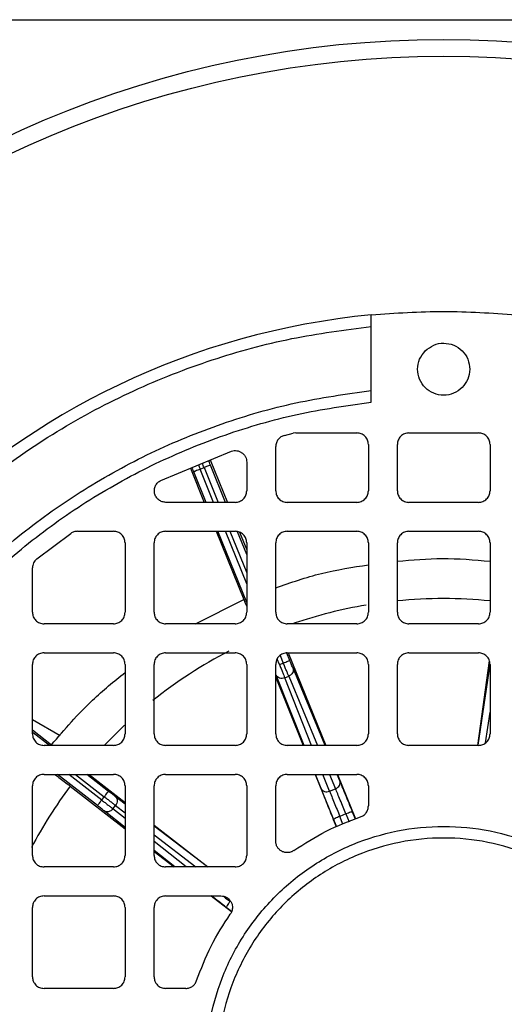
# Model space of a CAD drawing. Units: millimetres. Extents: x 52 to 5408, y 52 to 3809.
# Drawn here: x 1341 to 1382, y 3027 to 3112 of the extents above; entities that cross this region are included whole.
import ezdxf

# ---------------------------------------------------------------- set-up
doc = ezdxf.new("R2010")
doc.units = ezdxf.units.MM
doc.header["$LTSCALE"] = 13

msp = doc.modelspace()

# ---------------------------------------------------------------- linework, layer by layer
at = {"color": 7, "linetype": 'Continuous', "lineweight": 25}
for p, q in [((1339.648, 3111.672), (1414.648, 3111.672)), ((1370.898, 3079.637), (1370.898, 3085.166)), ((1370.898, 3078.631), (1370.898, 3079.637)), ((1363.402, 3075.758), (1364.159, 3075.944)), ((1364.39, 3075.972), (1364.159, 3075.944)), ((1364.39, 3075.972), (1369.648, 3075.972)), ((1374.148, 3075.972), (1380.148, 3075.972)), ((1352.738, 3071.872), (1358.821, 3074.388)), ((1362.648, 3070.972), (1362.648, 3074.789)), ((1370.648, 3074.972), (1370.648, 3070.972)), ((1373.148, 3070.972), (1373.148, 3074.972)), ((1381.148, 3074.972), (1381.148, 3070.972)), ((1356.997, 3073.634), (1358.482, 3069.972)), ((1355.286, 3072.926), (1356.484, 3069.972)), ((1356.128, 3072.837), (1356.46, 3072.971)), ((1357.29, 3069.972), (1356.128, 3072.837)), ((1356.46, 3072.971), (1357.676, 3069.972)), ((1358.323, 3069.972), (1357.016, 3073.197)), ((1360.148, 3073.443), (1360.148, 3070.972)), ((1356.643, 3069.972), (1355.572, 3072.611)), ((1359.148, 3069.972), (1353.174, 3069.972)), ((1369.648, 3069.972), (1363.648, 3069.972)), ((1380.148, 3069.972), (1374.148, 3069.972)), ((1342.021, 3065.084), (1344.95, 3067.29)), ((1345.525, 3067.472), (1348.648, 3067.472)), ((1353.148, 3067.472), (1359.148, 3067.472)), ((1357.498, 3067.472), (1359.892, 3061.566)), ((1360.148, 3061.327), (1357.656, 3067.472)), ((1360.148, 3062.924), (1358.304, 3067.472)), ((1358.69, 3067.472), (1360.148, 3063.875)), ((1360.148, 3065.472), (1359.354, 3067.431)), ((1359.526, 3067.396), (1360.148, 3065.863)), ((1363.648, 3067.472), (1369.648, 3067.472)), ((1374.148, 3067.472), (1380.148, 3067.472)), ((1349.648, 3066.472), (1349.648, 3060.472)), ((1352.148, 3060.472), (1352.148, 3066.472)), ((1360.148, 3066.472), (1360.148, 3060.472)), ((1362.648, 3060.472), (1362.648, 3066.472)), ((1370.648, 3066.472), (1370.648, 3060.472)), ((1373.148, 3060.472), (1373.148, 3066.472)), ((1381.148, 3066.472), (1381.148, 3060.472)), ((1341.648, 3060.472), (1341.648, 3064.306)), ((1355.731, 3059.472), (1359.892, 3061.566)), ((1348.648, 3059.472), (1342.648, 3059.472)), ((1359.148, 3059.472), (1353.148, 3059.472)), ((1369.648, 3059.472), (1363.648, 3059.472)), ((1380.148, 3059.472), (1374.148, 3059.472)), ((1342.648, 3056.972), (1348.648, 3056.972)), ((1353.148, 3056.972), (1359.148, 3056.972)), ((1363.039, 3056.744), (1363.305, 3056.088)), ((1363.861, 3056.313), (1363.607, 3056.94)), ((1363.648, 3056.972), (1369.648, 3056.972)), ((1363.728, 3056.972), (1366.965, 3048.972)), ((1374.148, 3056.972), (1380.148, 3056.972)), ((1341.648, 3049.972), (1341.648, 3055.972)), ((1349.648, 3055.972), (1349.648, 3049.972)), ((1352.148, 3049.972), (1352.148, 3055.972)), ((1360.148, 3055.972), (1360.148, 3049.972)), ((1362.648, 3049.972), (1362.648, 3055.972)), ((1362.974, 3055.953), (1362.778, 3056.436)), ((1362.974, 3055.953), (1363.305, 3056.088)), ((1370.648, 3055.972), (1370.648, 3049.972)), ((1373.148, 3049.972), (1373.148, 3055.972)), ((1381.087, 3056.279), (1380.075, 3048.972)), ((1380.111, 3048.989), (1381.148, 3055.971)), ((1381.148, 3055.972), (1381.148, 3049.972)), ((1362.648, 3054.834), (1365.03, 3048.972)), ((1365.092, 3048.972), (1362.693, 3055.044)), ((1363.433, 3054.814), (1363.769, 3054.95)), ((1365.741, 3048.972), (1363.433, 3054.814)), ((1363.769, 3054.95), (1366.256, 3048.972)), ((1366.91, 3048.972), (1364.141, 3055.631)), ((1380.753, 3049.197), (1381.148, 3051.855)), ((1341.648, 3051.205), (1344.032, 3049.829)), ((1341.648, 3050.311), (1343.295, 3049.027)), ((1343.127, 3048.972), (1341.721, 3050.067)), ((1348.648, 3048.972), (1342.648, 3048.972)), ((1359.148, 3048.972), (1353.148, 3048.972)), ((1369.648, 3048.972), (1363.648, 3048.972)), ((1380.148, 3048.972), (1374.148, 3048.972)), ((1342.648, 3046.472), (1348.648, 3046.472)), ((1347.263, 3043.774), (1343.801, 3046.472)), ((1347.632, 3044.247), (1344.777, 3046.472)), ((1345.359, 3046.472), (1347.852, 3044.529)), ((1348.221, 3045.002), (1346.335, 3046.472)), ((1346.539, 3046.472), (1349.648, 3044.045)), ((1353.148, 3046.472), (1359.148, 3046.472)), ((1363.648, 3046.472), (1369.648, 3046.472)), ((1366.046, 3046.472), (1367.893, 3041.926)), ((1366.561, 3045.251), (1366.079, 3046.472)), ((1367.302, 3045.021), (1366.729, 3046.472)), ((1367.296, 3046.472), (1367.813, 3045.228)), ((1368.184, 3045.909), (1367.95, 3046.472)), ((1367.976, 3046.472), (1369.537, 3042.615)), ((1341.648, 3039.472), (1341.648, 3045.472)), ((1344.905, 3045.451), (1349.648, 3041.762)), ((1349.648, 3045.472), (1349.648, 3039.472)), ((1352.148, 3039.472), (1352.148, 3045.472)), ((1360.148, 3045.472), (1360.148, 3039.472)), ((1362.648, 3040.707), (1362.648, 3045.472)), ((1370.648, 3045.472), (1370.648, 3043.743)), ((1367.302, 3045.021), (1367.813, 3045.228)), ((1347.632, 3044.247), (1347.852, 3044.529)), ((1348.6, 3043.49), (1348.822, 3043.775)), ((1349.648, 3043.905), (1348.804, 3044.551)), ((1348.822, 3043.775), (1349.648, 3043.144)), ((1349.648, 3041.886), (1347.843, 3043.319)), ((1349.648, 3042.658), (1348.6, 3043.49)), ((1368.705, 3043.051), (1368.178, 3042.838)), ((1368.705, 3043.051), (1368.976, 3042.38)), ((1369.53, 3042.612), (1369.288, 3043.209)), ((1352.148, 3042.094), (1356.788, 3038.472)), ((1367.9, 3041.929), (1367.65, 3042.545)), ((1368.453, 3042.161), (1368.178, 3042.838)), ((1356.75, 3038.472), (1352.148, 3041.993)), ((1352.148, 3041.232), (1355.756, 3038.472)), ((1354.921, 3038.472), (1352.148, 3040.673)), ((1353.949, 3038.472), (1352.148, 3039.901)), ((1352.148, 3039.816), (1353.876, 3038.472)), ((1348.648, 3038.472), (1342.648, 3038.472)), ((1359.148, 3038.472), (1353.148, 3038.472)), ((1342.648, 3035.972), (1348.648, 3035.972)), ((1353.148, 3035.972), (1357.912, 3035.972)), ((1357.089, 3035.972), (1358.84, 3034.609)), ((1341.648, 3028.972), (1341.648, 3034.972)), ((1349.648, 3034.972), (1349.648, 3028.972)), ((1352.148, 3028.972), (1352.148, 3034.972)), ((1358.844, 3034.616), (1358.386, 3034.972)), ((1348.648, 3027.972), (1342.648, 3027.972)), ((1354.877, 3027.972), (1353.148, 3027.972))]:
    msp.add_line(p, q, dxfattribs=at)
at = {"color": 7, "linetype": 'Continuous', "lineweight": 25, "flags": 128}
msp.add_lwpolyline([(1349.594, 3050.719), (1349.273, 3050.413), (1347.881, 3049.005)], dxfattribs=at)
at = {"color": 7, "linetype": 'Continuous', "lineweight": 25}
for radius in [88.5, 87.036]:
    msp.add_circle((1377.148, 3021.472), radius, dxfattribs=at)
for radius, start, end in [(65, 95.51773, 174.48227), (40.182, 84.28312, 95.7319), (40.182, 99.58412, 108.76197), (40.182, 117.4876, 128.67226), (40.182, 143.36051, 152.31695)]:
    msp.add_arc((1377.148, 3021.472), radius, start, end, dxfattribs=at)
for points in [[(1370.898, 3086.17), (1372.981, 3086.321), (1377.148, 3086.622), (1381.315, 3086.321), (1383.398, 3086.17)], [(1378.739, 3079.881), (1378.507, 3079.696), (1378.042, 3079.328), (1377.145, 3079.166), (1376.265, 3079.338), (1375.515, 3079.839), (1375.014, 3080.589), (1374.842, 3081.469), (1375.004, 3082.366), (1375.373, 3082.83), (1375.557, 3083.063)], [(1375.557, 3083.063), (1375.789, 3083.247), (1376.253, 3083.616), (1377.151, 3083.777), (1378.031, 3083.605), (1378.78, 3083.104), (1379.281, 3082.354), (1379.453, 3081.475), (1379.292, 3080.577), (1378.923, 3080.113), (1378.739, 3079.881)], [(1318.983, 3027.722), (1319.29, 3029.906), (1319.904, 3034.275), (1321.756, 3040.643), (1324.261, 3046.772), (1327.456, 3052.576), (1331.282, 3057.984), (1335.694, 3062.926), (1340.635, 3067.338), (1346.043, 3071.164), (1351.848, 3074.359), (1357.977, 3076.864), (1364.345, 3078.715), (1368.713, 3079.33), (1370.898, 3079.637)], [(1319.989, 3027.722), (1320.293, 3029.862), (1320.903, 3034.143), (1322.727, 3040.383), (1325.189, 3046.388), (1328.325, 3052.075), (1332.077, 3057.374), (1336.403, 3062.216), (1341.246, 3066.542), (1346.545, 3070.294), (1352.232, 3073.431), (1358.237, 3075.893), (1364.476, 3077.716), (1368.757, 3078.326), (1370.898, 3078.631)], [(1363.402, 3075.758), (1363.298, 3075.721), (1363.089, 3075.646), (1362.846, 3075.413), (1362.68, 3075.12), (1362.658, 3074.899), (1362.648, 3074.789)], [(1370.648, 3074.972), (1370.633, 3075.103), (1370.603, 3075.365), (1370.371, 3075.695), (1370.041, 3075.927), (1369.779, 3075.957), (1369.648, 3075.972)], [(1374.148, 3075.972), (1374.017, 3075.957), (1373.755, 3075.927), (1373.424, 3075.695), (1373.193, 3075.365), (1373.163, 3075.103), (1373.148, 3074.972)], [(1381.148, 3074.972), (1381.133, 3075.103), (1381.103, 3075.365), (1380.871, 3075.695), (1380.541, 3075.927), (1380.279, 3075.957), (1380.148, 3075.972)], [(1358.821, 3074.388), (1358.897, 3074.409), (1359.051, 3074.45), (1359.292, 3074.441), (1359.523, 3074.38), (1359.733, 3074.265), (1359.911, 3074.104), (1360.044, 3073.905), (1360.131, 3073.681), (1360.142, 3073.522), (1360.148, 3073.443)], [(1356.128, 3072.837), (1356.056, 3072.807), (1355.911, 3072.748), (1355.727, 3072.674), (1355.599, 3072.622), (1355.581, 3072.615), (1355.572, 3072.611)], [(1357.016, 3073.197), (1357.007, 3073.193), (1356.99, 3073.186), (1356.861, 3073.134), (1356.678, 3073.059), (1356.532, 3073.001), (1356.46, 3072.971)], [(1353.174, 3069.972), (1353.062, 3069.983), (1352.838, 3070.005), (1352.539, 3070.176), (1352.311, 3070.428), (1352.181, 3070.744), (1352.161, 3071.085), (1352.256, 3071.411), (1352.45, 3071.695), (1352.642, 3071.813), (1352.738, 3071.872)], [(1359.148, 3069.972), (1359.279, 3069.987), (1359.541, 3070.017), (1359.871, 3070.248), (1360.103, 3070.579), (1360.133, 3070.841), (1360.148, 3070.972)], [(1362.648, 3070.972), (1362.663, 3070.841), (1362.693, 3070.579), (1362.924, 3070.248), (1363.255, 3070.017), (1363.517, 3069.987), (1363.648, 3069.972)], [(1369.648, 3069.972), (1369.779, 3069.987), (1370.041, 3070.017), (1370.371, 3070.248), (1370.603, 3070.579), (1370.633, 3070.841), (1370.648, 3070.972)], [(1373.148, 3070.972), (1373.163, 3070.841), (1373.193, 3070.579), (1373.424, 3070.248), (1373.755, 3070.017), (1374.017, 3069.987), (1374.148, 3069.972)], [(1380.148, 3069.972), (1380.279, 3069.987), (1380.541, 3070.017), (1380.871, 3070.248), (1381.103, 3070.579), (1381.133, 3070.841), (1381.148, 3070.972)], [(1345.525, 3067.472), (1345.422, 3067.464), (1345.217, 3067.447), (1345.039, 3067.342), (1344.95, 3067.29)], [(1349.648, 3066.472), (1349.633, 3066.603), (1349.603, 3066.865), (1349.371, 3067.195), (1349.041, 3067.427), (1348.779, 3067.457), (1348.648, 3067.472)], [(1353.148, 3067.472), (1353.017, 3067.457), (1352.755, 3067.427), (1352.424, 3067.195), (1352.193, 3066.865), (1352.163, 3066.603), (1352.148, 3066.472)], [(1360.148, 3066.472), (1360.133, 3066.603), (1360.103, 3066.865), (1359.871, 3067.195), (1359.541, 3067.427), (1359.279, 3067.457), (1359.148, 3067.472)], [(1363.648, 3067.472), (1363.517, 3067.457), (1363.255, 3067.427), (1362.924, 3067.195), (1362.693, 3066.865), (1362.663, 3066.603), (1362.648, 3066.472)], [(1370.648, 3066.472), (1370.633, 3066.603), (1370.603, 3066.865), (1370.371, 3067.195), (1370.041, 3067.427), (1369.779, 3067.457), (1369.648, 3067.472)], [(1374.148, 3067.472), (1374.017, 3067.457), (1373.755, 3067.427), (1373.424, 3067.195), (1373.193, 3066.865), (1373.163, 3066.603), (1373.148, 3066.472)], [(1381.148, 3066.472), (1381.133, 3066.603), (1381.103, 3066.865), (1380.871, 3067.195), (1380.541, 3067.427), (1380.279, 3067.457), (1380.148, 3067.472)], [(1342.021, 3065.084), (1341.966, 3065.034), (1341.856, 3064.933), (1341.739, 3064.74), (1341.662, 3064.529), (1341.653, 3064.38), (1341.648, 3064.306)], [(1341.648, 3060.472), (1341.663, 3060.341), (1341.693, 3060.079), (1341.924, 3059.748), (1342.255, 3059.517), (1342.517, 3059.487), (1342.648, 3059.472)], [(1348.648, 3059.472), (1348.779, 3059.487), (1349.041, 3059.517), (1349.371, 3059.748), (1349.603, 3060.079), (1349.633, 3060.341), (1349.648, 3060.472)], [(1352.148, 3060.472), (1352.163, 3060.341), (1352.193, 3060.079), (1352.424, 3059.748), (1352.755, 3059.517), (1353.017, 3059.487), (1353.148, 3059.472)], [(1359.148, 3059.472), (1359.279, 3059.487), (1359.541, 3059.517), (1359.871, 3059.748), (1360.103, 3060.079), (1360.133, 3060.341), (1360.148, 3060.472)], [(1362.648, 3060.472), (1362.663, 3060.341), (1362.693, 3060.079), (1362.924, 3059.748), (1363.255, 3059.517), (1363.517, 3059.487), (1363.648, 3059.472)], [(1369.648, 3059.472), (1369.779, 3059.487), (1370.041, 3059.517), (1370.371, 3059.748), (1370.603, 3060.079), (1370.633, 3060.341), (1370.648, 3060.472)], [(1373.148, 3060.472), (1373.163, 3060.341), (1373.193, 3060.079), (1373.424, 3059.748), (1373.755, 3059.517), (1374.017, 3059.487), (1374.148, 3059.472)], [(1380.148, 3059.472), (1380.279, 3059.487), (1380.541, 3059.517), (1380.871, 3059.748), (1381.103, 3060.079), (1381.133, 3060.341), (1381.148, 3060.472)], [(1342.648, 3056.972), (1342.517, 3056.957), (1342.255, 3056.927), (1341.924, 3056.695), (1341.693, 3056.365), (1341.663, 3056.103), (1341.648, 3055.972)], [(1349.648, 3055.972), (1349.633, 3056.103), (1349.603, 3056.365), (1349.371, 3056.695), (1349.041, 3056.927), (1348.779, 3056.957), (1348.648, 3056.972)], [(1353.148, 3056.972), (1353.017, 3056.957), (1352.755, 3056.927), (1352.424, 3056.695), (1352.193, 3056.365), (1352.163, 3056.103), (1352.148, 3055.972)], [(1360.148, 3055.972), (1360.133, 3056.103), (1360.103, 3056.365), (1359.871, 3056.695), (1359.541, 3056.927), (1359.279, 3056.957), (1359.148, 3056.972)], [(1363.648, 3056.972), (1363.517, 3056.957), (1363.255, 3056.927), (1362.924, 3056.695), (1362.693, 3056.365), (1362.663, 3056.103), (1362.648, 3055.972)], [(1370.648, 3055.972), (1370.633, 3056.103), (1370.603, 3056.365), (1370.371, 3056.695), (1370.041, 3056.927), (1369.779, 3056.957), (1369.648, 3056.972)], [(1374.148, 3056.972), (1374.017, 3056.957), (1373.755, 3056.927), (1373.424, 3056.695), (1373.193, 3056.365), (1373.163, 3056.103), (1373.148, 3055.972)], [(1381.148, 3055.972), (1381.133, 3056.103), (1381.103, 3056.365), (1380.871, 3056.695), (1380.541, 3056.927), (1380.279, 3056.957), (1380.148, 3056.972)], [(1362.974, 3055.953), (1363.019, 3055.842), (1363.109, 3055.619), (1363.235, 3055.306), (1363.349, 3055.024), (1363.405, 3054.884), (1363.433, 3054.814)], [(1363.305, 3056.088), (1363.378, 3056.117), (1363.523, 3056.176), (1363.706, 3056.25), (1363.835, 3056.303), (1363.853, 3056.31), (1363.861, 3056.313)], [(1363.769, 3054.95), (1363.741, 3055.02), (1363.683, 3055.16), (1363.569, 3055.441), (1363.441, 3055.754), (1363.351, 3055.977), (1363.305, 3056.088)], [(1363.433, 3054.814), (1363.358, 3054.791), (1363.207, 3054.747), (1362.981, 3054.778), (1362.791, 3054.876), (1362.725, 3054.988), (1362.693, 3055.044)], [(1364.141, 3055.631), (1364.156, 3055.568), (1364.187, 3055.442), (1364.12, 3055.239), (1363.979, 3055.06), (1363.839, 3054.987), (1363.769, 3054.95)], [(1341.648, 3049.972), (1341.663, 3049.841), (1341.693, 3049.579), (1341.924, 3049.248), (1342.255, 3049.017), (1342.517, 3048.987), (1342.648, 3048.972)], [(1348.648, 3048.972), (1348.779, 3048.987), (1349.041, 3049.017), (1349.371, 3049.248), (1349.603, 3049.579), (1349.633, 3049.841), (1349.648, 3049.972)], [(1352.148, 3049.972), (1352.163, 3049.841), (1352.193, 3049.579), (1352.424, 3049.248), (1352.755, 3049.017), (1353.017, 3048.987), (1353.148, 3048.972)], [(1359.148, 3048.972), (1359.279, 3048.987), (1359.541, 3049.017), (1359.871, 3049.248), (1360.103, 3049.579), (1360.133, 3049.841), (1360.148, 3049.972)], [(1362.648, 3049.972), (1362.663, 3049.841), (1362.693, 3049.579), (1362.924, 3049.248), (1363.255, 3049.017), (1363.517, 3048.987), (1363.648, 3048.972)], [(1369.648, 3048.972), (1369.779, 3048.987), (1370.041, 3049.017), (1370.371, 3049.248), (1370.603, 3049.579), (1370.633, 3049.841), (1370.648, 3049.972)], [(1373.148, 3049.972), (1373.163, 3049.841), (1373.193, 3049.579), (1373.424, 3049.248), (1373.755, 3049.017), (1374.017, 3048.987), (1374.148, 3048.972)], [(1380.148, 3048.972), (1380.279, 3048.987), (1380.541, 3049.017), (1380.871, 3049.248), (1381.103, 3049.579), (1381.133, 3049.841), (1381.148, 3049.972)], [(1342.648, 3046.472), (1342.517, 3046.457), (1342.255, 3046.427), (1341.924, 3046.195), (1341.693, 3045.865), (1341.663, 3045.603), (1341.648, 3045.472)], [(1349.648, 3045.472), (1349.633, 3045.603), (1349.603, 3045.865), (1349.371, 3046.195), (1349.041, 3046.427), (1348.779, 3046.457), (1348.648, 3046.472)], [(1353.148, 3046.472), (1353.017, 3046.457), (1352.755, 3046.427), (1352.424, 3046.195), (1352.193, 3045.865), (1352.163, 3045.603), (1352.148, 3045.472)], [(1360.148, 3045.472), (1360.133, 3045.603), (1360.103, 3045.865), (1359.871, 3046.195), (1359.541, 3046.427), (1359.279, 3046.457), (1359.148, 3046.472)], [(1363.648, 3046.472), (1363.517, 3046.457), (1363.255, 3046.427), (1362.924, 3046.195), (1362.693, 3045.865), (1362.663, 3045.603), (1362.648, 3045.472)], [(1370.648, 3045.472), (1370.633, 3045.603), (1370.603, 3045.865), (1370.371, 3046.195), (1370.041, 3046.427), (1369.779, 3046.457), (1369.648, 3046.472)], [(1367.813, 3045.228), (1367.883, 3045.265), (1368.023, 3045.338), (1368.163, 3045.518), (1368.231, 3045.72), (1368.2, 3045.846), (1368.184, 3045.909)], [(1347.852, 3044.529), (1347.9, 3044.591), (1347.996, 3044.714), (1348.118, 3044.87), (1348.203, 3044.98), (1348.215, 3044.995), (1348.221, 3045.002)], [(1366.561, 3045.251), (1366.594, 3045.195), (1366.66, 3045.083), (1366.849, 3044.985), (1367.075, 3044.954), (1367.227, 3044.999), (1367.302, 3045.021)], [(1347.263, 3043.774), (1347.269, 3043.781), (1347.281, 3043.796), (1347.366, 3043.906), (1347.488, 3044.062), (1347.584, 3044.185), (1347.632, 3044.247)], [(1347.632, 3044.247), (1347.727, 3044.173), (1347.916, 3044.025), (1348.182, 3043.817), (1348.421, 3043.63), (1348.54, 3043.536), (1348.6, 3043.49)], [(1348.822, 3043.775), (1348.763, 3043.822), (1348.643, 3043.915), (1348.403, 3044.1), (1348.136, 3044.308), (1347.947, 3044.455), (1347.852, 3044.529)], [(1348.804, 3044.551), (1348.849, 3044.504), (1348.939, 3044.41), (1348.981, 3044.201), (1348.949, 3043.975), (1348.865, 3043.842), (1348.822, 3043.775)], [(1348.6, 3043.49), (1348.546, 3043.432), (1348.437, 3043.318), (1348.226, 3043.232), (1348.012, 3043.222), (1347.9, 3043.286), (1347.843, 3043.319)], [(1369.288, 3043.209), (1369.276, 3043.214), (1369.251, 3043.225), (1369.113, 3043.195), (1368.924, 3043.136), (1368.778, 3043.079), (1368.705, 3043.051)], [(1369.967, 3042.795), (1370.062, 3042.837), (1370.253, 3042.921), (1370.472, 3043.151), (1370.62, 3043.431), (1370.638, 3043.639), (1370.648, 3043.743)], [(1364.222, 3039.888), (1365.128, 3040.476), (1366.938, 3041.652), (1368.957, 3042.414), (1369.967, 3042.795)], [(1368.178, 3042.838), (1368.106, 3042.807), (1367.962, 3042.746), (1367.785, 3042.656), (1367.665, 3042.582), (1367.655, 3042.557), (1367.65, 3042.545)], [(1362.652, 3006.976), (1363.655, 3006.081), (1365.66, 3004.292), (1369.259, 3002.417), (1373.121, 3001.234), (1377.148, 3000.84), (1381.173, 3001.236), (1385.043, 3002.41), (1388.61, 3004.317), (1391.737, 3006.883), (1394.303, 3010.009), (1396.209, 3013.576), (1397.384, 3017.447), (1397.78, 3021.472), (1397.384, 3025.497), (1396.209, 3029.367), (1394.303, 3032.934), (1391.737, 3036.061), (1388.61, 3038.627), (1385.043, 3040.533), (1381.173, 3041.707), (1377.148, 3042.104), (1373.123, 3041.707), (1369.252, 3040.533), (1365.685, 3038.627), (1362.559, 3036.061), (1359.993, 3032.934), (1358.086, 3029.367), (1356.912, 3025.497), (1356.516, 3021.472), (1356.91, 3017.445), (1358.093, 3013.583), (1359.968, 3009.984), (1361.757, 3007.979), (1362.652, 3006.976)], [(1363.359, 3007.683), (1362.508, 3008.637), (1360.806, 3010.544), (1359.022, 3013.968), (1357.898, 3017.641), (1357.523, 3021.472), (1357.899, 3025.3), (1359.016, 3028.982), (1360.83, 3032.375), (1363.27, 3035.349), (1366.244, 3037.79), (1369.637, 3039.603), (1373.319, 3040.72), (1377.148, 3041.097), (1380.977, 3040.72), (1384.658, 3039.603), (1388.051, 3037.79), (1391.025, 3035.349), (1393.466, 3032.375), (1395.28, 3028.982), (1396.396, 3025.3), (1396.774, 3021.472), (1396.396, 3017.643), (1395.28, 3013.961), (1393.466, 3010.568), (1391.025, 3007.594), (1388.051, 3005.153), (1384.658, 3003.34), (1380.976, 3002.223), (1377.148, 3001.846), (1373.317, 3002.221), (1369.644, 3003.346), (1366.221, 3005.13), (1364.313, 3006.832), (1363.359, 3007.683)], [(1364.222, 3039.888), (1364.144, 3039.842), (1363.987, 3039.749), (1363.714, 3039.697), (1363.44, 3039.716), (1363.181, 3039.809), (1362.956, 3039.968), (1362.783, 3040.182), (1362.669, 3040.434), (1362.655, 3040.616), (1362.648, 3040.707)], [(1341.648, 3039.472), (1341.663, 3039.341), (1341.693, 3039.079), (1341.924, 3038.748), (1342.255, 3038.517), (1342.517, 3038.487), (1342.648, 3038.472)], [(1348.648, 3038.472), (1348.779, 3038.487), (1349.041, 3038.517), (1349.371, 3038.748), (1349.603, 3039.079), (1349.633, 3039.341), (1349.648, 3039.472)], [(1352.148, 3039.472), (1352.163, 3039.341), (1352.193, 3039.079), (1352.424, 3038.748), (1352.755, 3038.517), (1353.017, 3038.487), (1353.148, 3038.472)], [(1359.148, 3038.472), (1359.279, 3038.487), (1359.541, 3038.517), (1359.871, 3038.748), (1360.103, 3039.079), (1360.133, 3039.341), (1360.148, 3039.472)], [(1342.648, 3035.972), (1342.517, 3035.957), (1342.255, 3035.927), (1341.924, 3035.695), (1341.693, 3035.365), (1341.663, 3035.103), (1341.648, 3034.972)], [(1349.648, 3034.972), (1349.633, 3035.103), (1349.603, 3035.365), (1349.371, 3035.695), (1349.041, 3035.927), (1348.779, 3035.957), (1348.648, 3035.972)], [(1353.148, 3035.972), (1353.017, 3035.957), (1352.755, 3035.927), (1352.424, 3035.695), (1352.193, 3035.365), (1352.163, 3035.103), (1352.148, 3034.972)], [(1357.912, 3035.972), (1358.003, 3035.964), (1358.185, 3035.95), (1358.438, 3035.836), (1358.652, 3035.664), (1358.811, 3035.439), (1358.904, 3035.179), (1358.922, 3034.905), (1358.87, 3034.633), (1358.777, 3034.476), (1358.731, 3034.397)], [(1358.697, 3035.491), (1358.65, 3035.428), (1358.555, 3035.303), (1358.447, 3035.137), (1358.381, 3035.012), (1358.384, 3034.986), (1358.386, 3034.972)], [(1355.824, 3028.652), (1356.206, 3029.662), (1356.968, 3031.682), (1358.143, 3033.492), (1358.731, 3034.397)], [(1341.648, 3028.972), (1341.663, 3028.841), (1341.693, 3028.579), (1341.924, 3028.248), (1342.255, 3028.017), (1342.517, 3027.987), (1342.648, 3027.972)], [(1348.648, 3027.972), (1348.779, 3027.987), (1349.041, 3028.017), (1349.371, 3028.248), (1349.603, 3028.579), (1349.633, 3028.841), (1349.648, 3028.972)], [(1352.148, 3028.972), (1352.163, 3028.841), (1352.193, 3028.579), (1352.424, 3028.248), (1352.755, 3028.017), (1353.017, 3027.987), (1353.148, 3027.972)], [(1354.877, 3027.972), (1354.981, 3027.981), (1355.189, 3028), (1355.469, 3028.148), (1355.698, 3028.366), (1355.782, 3028.557), (1355.824, 3028.652)]]:
    msp.add_open_spline(points, degree=3, dxfattribs=at)
for points, knots in [([(1370.898, 3085.166), (1370.898, 3085.297), (1370.898, 3085.56), (1370.898, 3085.892), (1370.898, 3086.125), (1370.898, 3086.155), (1370.898, 3086.17)], [0, 0, 0, 0, 0.2500823, 0.5001134, 0.7500811, 1, 1, 1, 1]), ([(1313.454, 3027.722), (1313.752, 3030.02), (1314.357, 3034.672), (1316.245, 3041.547), (1318.905, 3048.346), (1322.414, 3054.925), (1326.733, 3061.142), (1331.786, 3066.833), (1337.478, 3071.886), (1343.695, 3076.206), (1350.274, 3079.715), (1357.073, 3082.374), (1363.948, 3084.263), (1368.599, 3084.867), (1370.898, 3085.166)], [0, 0, 0, 0, 0.07898, 0.159823, 0.242398, 0.327565, 0.413483, 0.5, 0.586522, 0.67244, 0.757602, 0.840183, 0.921023, 1, 1, 1, 1]), ([(1357.016, 3073.197), (1356.985, 3073.273), (1356.931, 3073.407), (1356.883, 3073.526), (1356.862, 3073.578)], [0, 0, 0, 0, 0.569486, 1, 1, 1, 1]), ([(1355.572, 3072.611), (1355.541, 3072.688), (1355.489, 3072.818), (1355.441, 3072.934), (1355.422, 3072.982)], [0, 0, 0, 0, 0.5857999, 1, 1, 1, 1]), ([(1355.976, 3073.211), (1355.976, 3073.211), (1356.023, 3073.095), (1356.076, 3072.966), (1356.128, 3072.837)], [0, 0, 0, 0, 0.0033476, 1, 1, 1, 1]), ([(1356.46, 3072.971), (1356.408, 3073.1), (1356.355, 3073.231), (1356.308, 3073.347), (1356.308, 3073.348)], [0, 0, 0, 0, 0.989992, 1, 1, 1, 1]), ([(1373.148, 3064.876), (1374.442, 3064.996), (1377.108, 3065.242), (1379.775, 3065.007), (1381.148, 3064.886)], [0, 0, 0, 0, 0.485501, 1, 1, 1, 1]), ([(1362.648, 3062.588), (1363.954, 3063.041), (1366.561, 3063.946), (1369.288, 3064.369), (1370.648, 3064.58)], [0, 0, 0, 0, 0.501125, 1, 1, 1, 1]), ([(1359.892, 3061.566), (1359.927, 3061.488), (1359.973, 3061.383), (1360.112, 3061.048), (1360.148, 3060.962)], [0, 0, 0, 0, 0.7447048, 1, 1, 1, 1]), ([(1364.141, 3055.631), (1364.123, 3055.673), (1364.089, 3055.756), (1364.019, 3055.925), (1363.943, 3056.113), (1363.889, 3056.246), (1363.861, 3056.313)], [0, 0, 0, 0, 0.249231, 0.499957, 0.749239, 1, 1, 1, 1]), ([(1343.295, 3049.027), (1344.432, 3050.355), (1346.373, 3052.622), (1348.688, 3054.504), (1349.648, 3055.284)], [0, 0, 0, 0, 0.58535, 1, 1, 1, 1]), ([(1343.59, 3046.472), (1343.7, 3046.387), (1344.082, 3046.092), (1344.563, 3045.718), (1344.905, 3045.451)], [0, 0, 0, 0, 0.287545, 1, 1, 1, 1]), ([(1369.288, 3043.209), (1369.185, 3043.464), (1368.974, 3043.983), (1368.666, 3044.74), (1368.388, 3045.419), (1368.251, 3045.748), (1368.184, 3045.909)], [0, 0, 0, 0, 0.245369, 0.499998, 0.754629, 1, 1, 1, 1]), ([(1348.804, 3044.551), (1348.768, 3044.578), (1348.696, 3044.633), (1348.552, 3044.745), (1348.391, 3044.869), (1348.278, 3044.958), (1348.221, 3045.002)], [0, 0, 0, 0, 0.2492311, 0.4999573, 0.7492389, 1, 1, 1, 1]), ([(1367.65, 3042.545), (1367.547, 3042.799), (1367.336, 3043.319), (1367.03, 3044.077), (1366.757, 3044.758), (1366.626, 3045.089), (1366.561, 3045.251)], [0, 0, 0, 0, 0.245369, 0.499998, 0.754629, 1, 1, 1, 1]), ([(1367.302, 3045.021), (1367.358, 3044.878), (1367.469, 3044.598), (1367.695, 3044.033), (1367.936, 3043.436), (1368.099, 3043.034), (1368.178, 3042.838)], [0, 0, 0, 0, 0.2652629, 0.5203552, 0.7652697, 1, 1, 1, 1]), ([(1368.705, 3043.051), (1368.625, 3043.248), (1368.462, 3043.649), (1368.219, 3044.245), (1367.988, 3044.808), (1367.872, 3045.086), (1367.813, 3045.228)], [0, 0, 0, 0, 0.23473, 0.479645, 0.734737, 1, 1, 1, 1]), ([(1347.843, 3043.319), (1347.808, 3043.347), (1347.737, 3043.403), (1347.594, 3043.515), (1347.434, 3043.64), (1347.32, 3043.729), (1347.263, 3043.774)], [0, 0, 0, 0, 0.249231, 0.499957, 0.749239, 1, 1, 1, 1]), ([(1358.386, 3034.972), (1358.168, 3035.142), (1357.728, 3035.485), (1357.315, 3035.808), (1357.106, 3035.972)], [0, 0, 0, 0, 0.4953725, 1, 1, 1, 1]), ([(1358.116, 3035.944), (1358.143, 3035.922), (1358.33, 3035.776), (1358.528, 3035.622), (1358.697, 3035.491)], [0, 0, 0, 0, 0.1450087, 1, 1, 1, 1])]:
    msp.add_open_spline(points, degree=3, knots=knots, dxfattribs=at)

doc.saveas('drawing.dxf')
